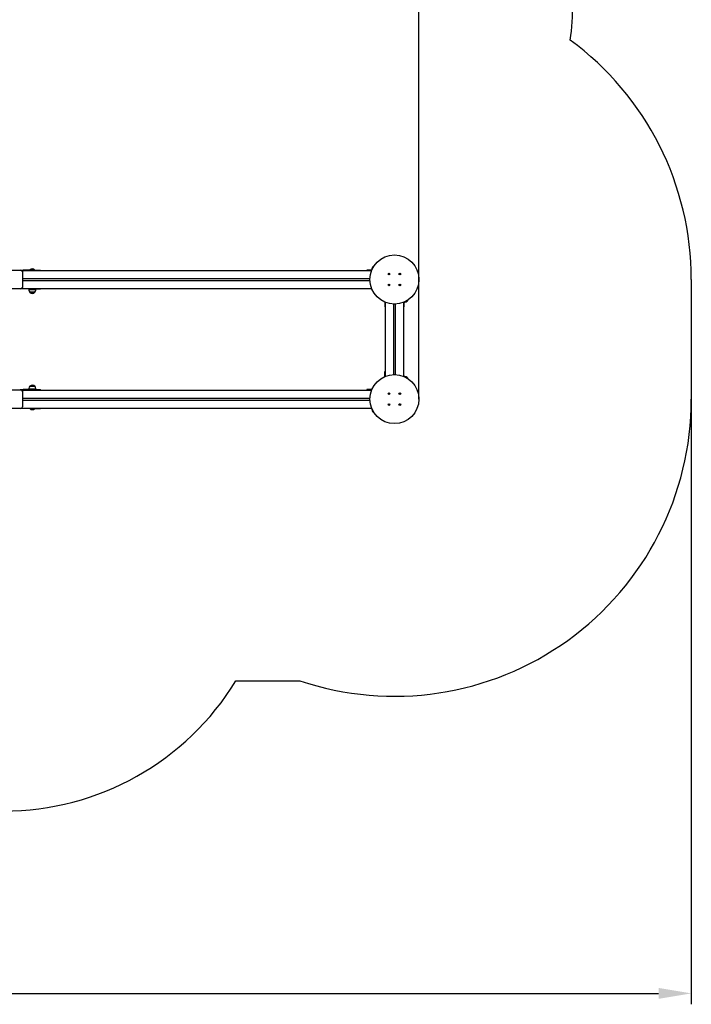
# Model space of a CAD drawing. Units: millimetres. Extents: x -0.3 to 11.4, y 1.2 to 9.9.
# Drawn here: x 7.7 to 11.4, y 1.2 to 6.7 of the extents above; entities that cross this region are included whole.
import ezdxf

# ---------------------------------------------------------------- set-up
doc = ezdxf.new("R2010")
doc.units = ezdxf.units.MM
doc.header["$LTSCALE"] = 60
doc.header["$PDSIZE"] = -1
doc.linetypes.add('SLD-Сплошная', pattern=[0])
doc.styles.get("Standard").update_dxf_attribs({"font": 'isocpeui.ttf'})
doc.dimstyles.new('ISO-25', dxfattribs={"dimtxt": 2.5, "dimasz": 2.5, "dimexe": 1.25, "dimexo": 0.625, "dimtad": 1, "dimtxsty": 'Standard', "dimcen": 2.5, "dimadec": 0, "dimazin": 0, "dimtfac": 1, "dimtmove": 0, "dimatfit": 3, "dimfxl": 1, "dimarcsym": 0})

# ---------------------------------------------------------------- blocks, each defined once
blk = doc.blocks.new('*D2')
at = {"color": 0, "lineweight": -2, "transparency": 16777216}
for p, q in [((3.0713, 4.6069), (3.0713, 9.6543)), ((9.8662, 4.5722), (9.8662, 9.6543)), ((3.2513, 9.5943), (9.6862, 9.5943))]:
    blk.add_line(p, q, dxfattribs=at)
at = {"color": 0, "transparency": 16777216}
for points in [[(3.2513, 9.6243), (3.2513, 9.5643), (3.0713, 9.5943)], [(9.6862, 9.6243), (9.6862, 9.5643), (9.8662, 9.5943)]]:
    blk.add_solid(points, dxfattribs=at)
at = {"layer": 'Defpoints', "color": 0, "transparency": 16777216}
for p in [(9.8662, 9.5943), (3.0713, 4.6069), (9.8662, 4.5722)]:
    blk.add_point(p, dxfattribs=at)
at = {"color": 0, "transparency": 16777216, "insert": (6.4687, 9.7523), "char_height": 0.18, "attachment_point": 5}
blk.add_mtext('6,79м', dxfattribs=at)
blk = doc.blocks.new('*D5')
at = {"color": 0, "lineweight": -2, "transparency": 16777216}
for p, q in [((1.0802, 4.9019), (1.0802, 1.2429)), ((11.3662, 4.9019), (11.3662, 1.2429)), ((1.2602, 1.3029), (11.1862, 1.3029))]:
    blk.add_line(p, q, dxfattribs=at)
at = {"color": 0, "transparency": 16777216}
for points in [[(1.2602, 1.3329), (1.2602, 1.2729), (1.0802, 1.3029)], [(11.1862, 1.3329), (11.1862, 1.2729), (11.3662, 1.3029)]]:
    blk.add_solid(points, dxfattribs=at)
at = {"layer": 'Defpoints', "color": 0, "transparency": 16777216}
for p in [(1.0802, 4.9019), (11.3662, 4.9019), (11.3662, 1.3029)]:
    blk.add_point(p, dxfattribs=at)
at = {"color": 0, "transparency": 16777216, "insert": (6.2232, 1.4609), "char_height": 0.18, "attachment_point": 5}
blk.add_mtext('10,29м', dxfattribs=at)

msp = doc.modelspace()

# ---------------------------------------------------------------- linework, layer by layer
at = {"color": 7, "linetype": 'SLD-Сплошная', "lineweight": 25}
for p, q in [((7.5877, 5.2824), (7.6747, 5.2824)), ((7.6712, 5.2829), (7.6712, 5.2824)), ((7.6712, 5.2829), (7.6862, 5.2829)), ((7.6812, 5.2809), (7.6793, 5.2809)), ((7.6812, 5.2791), (7.6812, 5.2809)), ((7.6812, 5.2809), (9.6058, 5.2809)), ((7.6827, 5.2744), (7.6827, 5.1874)), ((7.7372, 5.2829), (7.6862, 5.2829)), ((7.7257, 5.2839), (7.7257, 5.2833)), ((7.7257, 5.2839), (7.7462, 5.2839)), ((7.7257, 5.2833), (7.7261, 5.2829)), ((7.7257, 5.2833), (7.7462, 5.2833)), ((7.7372, 5.2829), (7.7822, 5.2829)), ((7.7462, 5.2839), (7.7497, 5.2839)), ((7.7462, 5.2833), (7.7497, 5.2833)), ((7.7493, 5.2829), (7.7497, 5.2833)), ((7.7497, 5.2833), (7.7497, 5.2839)), ((7.7822, 5.2809), (7.7822, 5.2829)), ((9.5802, 5.2829), (9.5802, 5.2809)), ((9.6066, 5.2829), (9.5802, 5.2829)), ((9.6066, 5.2889), (9.6066, 5.2859)), ((9.6068, 5.2859), (9.6066, 5.2859)), ((9.6079, 5.2859), (9.6068, 5.2859)), ((9.6118, 5.3014), (9.6161, 5.3014)), ((9.612, 5.3014), (9.6118, 5.3014)), ((9.6161, 5.3014), (9.612, 5.3014)), ((9.6988, 5.2601), (9.6999, 5.2607)), ((9.6993, 5.2592), (9.6988, 5.2601)), ((9.7004, 5.2598), (9.6993, 5.2592)), ((9.6995, 5.2627), (9.7003, 5.2633)), ((9.7001, 5.2617), (9.6995, 5.2627)), ((9.7001, 5.261), (9.6995, 5.2613)), ((9.7002, 5.2611), (9.6995, 5.2613)), ((9.6995, 5.2613), (9.7002, 5.2613)), ((9.7005, 5.2599), (9.7, 5.2608)), ((9.7002, 5.2616), (9.701, 5.2621)), ((9.7003, 5.2633), (9.701, 5.2622)), ((9.7008, 5.2592), (9.7007, 5.2599)), ((9.7011, 5.2599), (9.7008, 5.2592)), ((9.7009, 5.2599), (9.7008, 5.2592)), ((9.7012, 5.262), (9.7016, 5.2626)), ((9.7022, 5.2602), (9.7013, 5.2597)), ((9.7014, 5.2619), (9.7016, 5.2626)), ((9.702, 5.2586), (9.7014, 5.2596)), ((9.7016, 5.2626), (9.7016, 5.2619)), ((9.7019, 5.2619), (9.7024, 5.2611)), ((9.702, 5.262), (9.703, 5.2626)), ((9.7029, 5.2591), (9.702, 5.2586)), ((9.7029, 5.2605), (9.7021, 5.2605)), ((9.7022, 5.2609), (9.7029, 5.2605)), ((9.7022, 5.2607), (9.7029, 5.2605)), ((9.7022, 5.2601), (9.7029, 5.2591)), ((9.7035, 5.2618), (9.7025, 5.2611)), ((9.703, 5.2626), (9.7035, 5.2618)), ((9.7589, 5.2619), (9.7595, 5.2627)), ((9.7599, 5.2612), (9.7589, 5.2619)), ((9.7594, 5.2592), (9.7601, 5.2602)), ((9.7602, 5.2586), (9.7594, 5.2592)), ((9.7595, 5.2627), (9.7605, 5.262)), ((9.7595, 5.2606), (9.7601, 5.2609)), ((9.7602, 5.2607), (9.7595, 5.2606)), ((9.7602, 5.2605), (9.7595, 5.2606)), ((9.76, 5.2611), (9.7606, 5.262)), ((9.7609, 5.2597), (9.7601, 5.2603)), ((9.7609, 5.2596), (9.7602, 5.2586)), ((9.7608, 5.2619), (9.7609, 5.2626)), ((9.7609, 5.2626), (9.7612, 5.262)), ((9.761, 5.2619), (9.7609, 5.2626)), ((9.7615, 5.2592), (9.7612, 5.2599)), ((9.7613, 5.2599), (9.7615, 5.2592)), ((9.7614, 5.2621), (9.7622, 5.2615)), ((9.7615, 5.2622), (9.7622, 5.2632)), ((9.7615, 5.2599), (9.7615, 5.2592)), ((9.7624, 5.2607), (9.7618, 5.2599)), ((9.7629, 5.2591), (9.7619, 5.2598)), ((9.7622, 5.2632), (9.763, 5.2626)), ((9.7622, 5.2613), (9.7629, 5.2612)), ((9.7629, 5.2612), (9.7622, 5.2609)), ((9.7622, 5.2611), (9.7629, 5.2612)), ((9.763, 5.2626), (9.7623, 5.2616)), ((9.7625, 5.2606), (9.7635, 5.2599)), ((9.7635, 5.2599), (9.7629, 5.2591)), ((7.6827, 5.2359), (9.5963, 5.2359)), ((7.6827, 5.2259), (9.5963, 5.2259)), ((9.6991, 5.2024), (9.6999, 5.2031)), ((9.7, 5.2015), (9.6991, 5.2024)), ((9.6994, 5.201), (9.7001, 5.2011)), ((9.7002, 5.201), (9.6994, 5.201)), ((9.7001, 5.2008), (9.6994, 5.201)), ((9.6999, 5.2031), (9.7007, 5.2022)), ((9.7, 5.2014), (9.7008, 5.2021)), ((9.701, 5.2019), (9.7012, 5.2026)), ((9.7012, 5.2019), (9.7012, 5.2026)), ((9.7012, 5.2026), (9.7014, 5.2019)), ((9.7016, 5.202), (9.7023, 5.2013)), ((9.7017, 5.2021), (9.7026, 5.2029)), ((9.7022, 5.2011), (9.7029, 5.2008)), ((9.7022, 5.2009), (9.7029, 5.2008)), ((9.7029, 5.2008), (9.7022, 5.2007)), ((9.7033, 5.2022), (9.7024, 5.2014)), ((9.7026, 5.2029), (9.7033, 5.2022)), ((9.7587, 5.2013), (9.7591, 5.2023)), ((9.7598, 5.2009), (9.7587, 5.2013)), ((9.7591, 5.2023), (9.7602, 5.2018)), ((9.76, 5.2008), (9.7603, 5.2018)), ((9.7605, 5.2025), (9.7609, 5.2019)), ((9.7606, 5.2018), (9.7605, 5.2025)), ((9.7608, 5.2018), (9.7605, 5.2025)), ((9.7611, 5.2021), (9.7621, 5.2018)), ((9.7612, 5.2022), (9.7616, 5.2034)), ((9.7616, 5.2034), (9.7625, 5.203)), ((9.762, 5.2015), (9.7628, 5.2016)), ((9.7624, 5.201), (9.762, 5.2)), ((9.7625, 5.203), (9.7621, 5.2019)), ((9.7621, 5.2013), (9.7628, 5.2016)), ((9.7628, 5.2016), (9.7622, 5.2011)), ((9.7625, 5.2009), (9.7636, 5.2005)), ((7.6747, 5.1794), (7.5877, 5.1794)), ((7.6712, 5.1794), (7.6712, 5.1789)), ((7.6862, 5.1789), (7.6712, 5.1789)), ((7.6793, 5.1809), (7.6812, 5.1809)), ((7.6812, 5.1809), (7.6812, 5.1827)), ((7.6812, 5.1809), (9.6058, 5.1809)), ((7.7372, 5.1789), (7.6862, 5.1789)), ((7.7191, 5.1759), (7.7191, 5.1729)), ((7.7191, 5.1759), (7.7347, 5.1759)), ((7.751, 5.1604), (7.7243, 5.1604)), ((7.7243, 5.1604), (7.7355, 5.1604)), ((7.7327, 5.1789), (7.7327, 5.1759)), ((7.7347, 5.1759), (7.7563, 5.1759)), ((7.7355, 5.1604), (7.751, 5.1604)), ((7.7372, 5.1789), (7.7822, 5.1789)), ((7.7427, 5.1759), (7.7427, 5.1789)), ((7.7563, 5.1729), (7.7563, 5.1759)), ((7.7822, 5.1789), (7.7822, 5.1809)), ((9.5802, 5.1809), (9.5802, 5.1789)), ((9.6066, 5.1789), (9.5802, 5.1789)), ((9.699, 5.1996), (9.6999, 5.2005)), ((9.6997, 5.1989), (9.699, 5.1996)), ((9.7006, 5.1997), (9.6997, 5.1989)), ((9.7007, 5.1998), (9.7, 5.2005)), ((9.7011, 5.1992), (9.7009, 5.1999)), ((9.7011, 5.1999), (9.7011, 5.1992)), ((9.7013, 5.1999), (9.7011, 5.1992)), ((9.7023, 5.2004), (9.7015, 5.1997)), ((9.7025, 5.1988), (9.7016, 5.1997)), ((9.7024, 5.2003), (9.7032, 5.1994)), ((9.7032, 5.1994), (9.7025, 5.1988)), ((9.7596, 5.2002), (9.7601, 5.2007)), ((9.7602, 5.2005), (9.7596, 5.2002)), ((9.7603, 5.2003), (9.7596, 5.2002)), ((9.7598, 5.1988), (9.7603, 5.2)), ((9.7607, 5.1984), (9.7598, 5.1988)), ((9.7612, 5.1997), (9.7603, 5.2001)), ((9.7612, 5.1996), (9.7607, 5.1984)), ((9.7619, 5.1993), (9.7614, 5.1999)), ((9.7616, 5.2), (9.7619, 5.1993)), ((9.7618, 5.2), (9.7619, 5.1993)), ((9.7633, 5.1995), (9.7621, 5.2)), ((9.7636, 5.2005), (9.7633, 5.1995)), ((9.6792, 5.1063), (9.6792, 5.0799)), ((9.6812, 5.1055), (9.6812, 4.6983)), ((9.7262, 5.096), (9.7262, 4.7078)), ((9.7362, 5.096), (9.7362, 4.7078)), ((9.7812, 5.1055), (9.7812, 4.6983)), ((9.7832, 5.1063), (9.7832, 5.0799)), ((9.7862, 5.1063), (9.7862, 5.1076)), ((9.7862, 5.1063), (9.7892, 5.1063)), ((9.8017, 5.1158), (9.8017, 5.1116)), ((9.6792, 5.0799), (9.6812, 5.0799)), ((9.7812, 5.0799), (9.7832, 5.0799)), ((9.6812, 4.7239), (9.6792, 4.7239)), ((9.6792, 4.6975), (9.6792, 4.7239)), ((9.7832, 4.7239), (9.7812, 4.7239)), ((9.7832, 4.6975), (9.7832, 4.7239)), ((9.7892, 4.6975), (9.7862, 4.6975)), ((9.7862, 4.6973), (9.7862, 4.6975)), ((9.7862, 4.6962), (9.7862, 4.6973)), ((9.8017, 4.6923), (9.8017, 4.688)), ((9.8017, 4.6921), (9.8017, 4.6923)), ((9.8017, 4.688), (9.8017, 4.6921)), ((7.5877, 4.6244), (7.6747, 4.6244)), ((7.6712, 4.6249), (7.6712, 4.6244)), ((7.6712, 4.6249), (7.6862, 4.6249)), ((7.6812, 4.6229), (7.6793, 4.6229)), ((7.6812, 4.6211), (7.6812, 4.6229)), ((7.6812, 4.6229), (9.6058, 4.6229)), ((7.6827, 4.6164), (7.6827, 4.5294)), ((7.7372, 4.6249), (7.6862, 4.6249)), ((7.7191, 4.6309), (7.7191, 4.6279)), ((7.7563, 4.6279), (7.7191, 4.6279)), ((7.7243, 4.6434), (7.751, 4.6434)), ((7.751, 4.6434), (7.7243, 4.6434)), ((7.7327, 4.6279), (7.7327, 4.6249)), ((7.7372, 4.6249), (7.7822, 4.6249)), ((7.7427, 4.6249), (7.7427, 4.6279)), ((7.751, 4.6434), (7.751, 4.6434)), ((7.7563, 4.6279), (7.7563, 4.6309)), ((7.7822, 4.6229), (7.7822, 4.6249)), ((9.5802, 4.6249), (9.5802, 4.6229)), ((9.6066, 4.6249), (9.5802, 4.6249)), ((9.699, 4.6042), (9.6997, 4.6049)), ((9.6997, 4.6049), (9.7006, 4.6041)), ((9.7016, 4.6042), (9.7025, 4.6051)), ((9.7025, 4.6051), (9.7032, 4.6044)), ((9.7598, 4.605), (9.7607, 4.6054)), ((9.7603, 4.6039), (9.7598, 4.605)), ((9.7607, 4.6054), (9.7612, 4.6042)), ((7.6827, 4.5779), (9.5963, 4.5779)), ((7.6827, 4.5679), (9.5963, 4.5679)), ((9.6999, 4.6034), (9.699, 4.6042)), ((9.6991, 4.6014), (9.7, 4.6023)), ((9.6999, 4.6008), (9.6991, 4.6014)), ((9.6994, 4.6028), (9.7001, 4.6031)), ((9.7002, 4.6029), (9.6994, 4.6028)), ((9.7001, 4.6027), (9.6994, 4.6028)), ((9.7007, 4.6017), (9.6999, 4.6008)), ((9.7, 4.6033), (9.7007, 4.604)), ((9.7008, 4.6017), (9.7, 4.6024)), ((9.7009, 4.6039), (9.7011, 4.6046)), ((9.7012, 4.6012), (9.701, 4.6019)), ((9.7011, 4.6046), (9.7013, 4.6039)), ((9.7011, 4.6039), (9.7011, 4.6046)), ((9.7012, 4.6019), (9.7012, 4.6012)), ((9.7014, 4.6019), (9.7012, 4.6012)), ((9.7015, 4.6041), (9.7023, 4.6034)), ((9.7023, 4.6025), (9.7016, 4.6018)), ((9.7026, 4.6009), (9.7017, 4.6017)), ((9.7022, 4.6031), (9.7029, 4.603)), ((9.7022, 4.603), (9.7029, 4.603)), ((9.7029, 4.603), (9.7022, 4.6028)), ((9.7032, 4.6044), (9.7024, 4.6035)), ((9.7024, 4.6025), (9.7033, 4.6016)), ((9.7033, 4.6016), (9.7026, 4.6009)), ((9.7587, 4.6025), (9.7598, 4.6029)), ((9.7591, 4.6015), (9.7587, 4.6025)), ((9.7602, 4.602), (9.7591, 4.6015)), ((9.7596, 4.6036), (9.7603, 4.6035)), ((9.7601, 4.6031), (9.7596, 4.6036)), ((9.7602, 4.6033), (9.7596, 4.6036)), ((9.7603, 4.602), (9.76, 4.603)), ((9.7603, 4.6038), (9.7612, 4.6041)), ((9.7605, 4.6013), (9.7606, 4.602)), ((9.7608, 4.602), (9.7605, 4.6013)), ((9.7609, 4.6019), (9.7605, 4.6013)), ((9.7621, 4.6021), (9.7611, 4.6017)), ((9.7616, 4.6004), (9.7612, 4.6016)), ((9.7614, 4.6039), (9.7619, 4.6045)), ((9.7616, 4.6038), (9.7619, 4.6045)), ((9.7625, 4.6008), (9.7616, 4.6004)), ((9.7619, 4.6045), (9.7618, 4.6038)), ((9.762, 4.6038), (9.7624, 4.6028)), ((9.7628, 4.6022), (9.762, 4.6023)), ((9.7621, 4.6038), (9.7633, 4.6043)), ((9.7621, 4.6025), (9.7628, 4.6022)), ((9.7621, 4.602), (9.7625, 4.6008)), ((9.7622, 4.6027), (9.7628, 4.6022)), ((9.7636, 4.6033), (9.7625, 4.6029)), ((9.7633, 4.6043), (9.7636, 4.6033)), ((7.6747, 4.5214), (7.5877, 4.5214)), ((7.6712, 4.5214), (7.6712, 4.5209)), ((7.6862, 4.5209), (7.6712, 4.5209)), ((7.6793, 4.5229), (7.6812, 4.5229)), ((7.6812, 4.5229), (7.6812, 4.5247)), ((7.6812, 4.5229), (9.6058, 4.5229)), ((7.7372, 4.5209), (7.6862, 4.5209)), ((7.7261, 4.5209), (7.7257, 4.5205)), ((7.7257, 4.5205), (7.7257, 4.5199)), ((7.7497, 4.5205), (7.7257, 4.5205)), ((7.7497, 4.5199), (7.7257, 4.5199)), ((7.7372, 4.5209), (7.7822, 4.5209)), ((7.7497, 4.5205), (7.7493, 4.5209)), ((7.7497, 4.5199), (7.7497, 4.5205)), ((7.7822, 4.5209), (7.7822, 4.5229)), ((9.5802, 4.5229), (9.5802, 4.5209)), ((9.6066, 4.5209), (9.5802, 4.5209)), ((9.6066, 4.5179), (9.6066, 4.5149)), ((9.6066, 4.5179), (9.6079, 4.5179)), ((9.6161, 4.5024), (9.6118, 4.5024)), ((9.6988, 4.5438), (9.6993, 4.5446)), ((9.6999, 4.5431), (9.6988, 4.5438)), ((9.6993, 4.5446), (9.7004, 4.544)), ((9.6995, 4.5425), (9.7001, 4.5429)), ((9.7002, 4.5427), (9.6995, 4.5425)), ((9.7002, 4.5425), (9.6995, 4.5425)), ((9.6995, 4.5411), (9.7001, 4.5421)), ((9.7003, 4.5406), (9.6995, 4.5411)), ((9.7, 4.5431), (9.7005, 4.5439)), ((9.701, 4.5417), (9.7002, 4.5422)), ((9.701, 4.5416), (9.7003, 4.5406)), ((9.7007, 4.5439), (9.7008, 4.5446)), ((9.7009, 4.5439), (9.7008, 4.5446)), ((9.7008, 4.5446), (9.7011, 4.544)), ((9.7016, 4.5412), (9.7012, 4.5419)), ((9.7013, 4.5441), (9.7022, 4.5436)), ((9.7014, 4.5442), (9.702, 4.5453)), ((9.7014, 4.5419), (9.7016, 4.5412)), ((9.7016, 4.5419), (9.7016, 4.5412)), ((9.7024, 4.5428), (9.7019, 4.5419)), ((9.702, 4.5453), (9.7029, 4.5447)), ((9.703, 4.5412), (9.702, 4.5418)), ((9.7021, 4.5433), (9.7029, 4.5433)), ((9.7029, 4.5447), (9.7022, 4.5437)), ((9.7022, 4.5431), (9.7029, 4.5433)), ((9.7029, 4.5433), (9.7022, 4.543)), ((9.7025, 4.5427), (9.7035, 4.5421)), ((9.7035, 4.5421), (9.703, 4.5412)), ((9.7589, 4.5419), (9.7599, 4.5426)), ((9.7595, 4.5411), (9.7589, 4.5419)), ((9.7594, 4.5446), (9.7602, 4.5452)), ((9.7601, 4.5436), (9.7594, 4.5446)), ((9.7595, 4.5432), (9.7602, 4.5433)), ((9.7601, 4.5429), (9.7595, 4.5432)), ((9.7602, 4.5431), (9.7595, 4.5432)), ((9.7605, 4.5418), (9.7595, 4.5411)), ((9.7606, 4.5419), (9.76, 4.5427)), ((9.7601, 4.5435), (9.7609, 4.5441)), ((9.7602, 4.5452), (9.7609, 4.5442)), ((9.7609, 4.5412), (9.7608, 4.5419)), ((9.7612, 4.5419), (9.7609, 4.5412)), ((9.761, 4.5419), (9.7609, 4.5412)), ((9.7612, 4.544), (9.7615, 4.5446)), ((9.7613, 4.5439), (9.7615, 4.5446)), ((9.7622, 4.5423), (9.7614, 4.5417)), ((9.7615, 4.5446), (9.7615, 4.5439)), ((9.7622, 4.5406), (9.7615, 4.5416)), ((9.7618, 4.544), (9.7624, 4.5431)), ((9.7619, 4.544), (9.7629, 4.5447)), ((9.7622, 4.5429), (9.7629, 4.5426)), ((9.7622, 4.5427), (9.7629, 4.5426)), ((9.7629, 4.5426), (9.7622, 4.5425)), ((9.763, 4.5412), (9.7622, 4.5406)), ((9.7623, 4.5422), (9.763, 4.5412)), ((9.7635, 4.5439), (9.7625, 4.5432)), ((9.7629, 4.5447), (9.7635, 4.5439))]:
    msp.add_line(p, q, dxfattribs=at)
at = {"color": 251, "linetype": 'SLD-Сплошная', "true_color": 0x636466}
for p, q in [((11.3662, 5.2309), (11.3662, 4.5729)), ((8.8588, 3.0229), (9.2109, 3.0229))]:
    msp.add_line(p, q, dxfattribs=at)
at = {"color": 7, "linetype": 'SLD-Сплошная', "lineweight": 25}
for centre, radius in [((9.7312, 5.2309), 0.135), ((9.7012, 5.2609), 0.0048), ((9.7612, 5.2609), 0.0048), ((9.7012, 5.2009), 0.0048), ((9.7612, 5.2009), 0.0048), ((9.7312, 4.5729), 0.135), ((9.7012, 4.6029), 0.0048), ((9.7612, 4.6029), 0.0048), ((9.7012, 4.5429), 0.0048), ((9.7612, 4.5429), 0.0048)]:
    msp.add_circle(centre, radius, dxfattribs=at)
at = {"color": 251, "linetype": 'SLD-Сплошная', "true_color": 0x636466}
for centre, radius, start, end in [((9.2133, 6.7489), 1.5, 352.3062, 0), ((9.7312, 5.2309), 1.635, 0, 53.6698), ((9.7312, 4.5729), 1.635, 251.4438, 0), ((7.5797, 3.8064), 1.5, 270, 328.5126)]:
    msp.add_arc(centre, radius, start, end, dxfattribs=at)
at = {"color": 7, "linetype": 'SLD-Сплошная', "lineweight": 25}
for centre, radius, start, end in [((7.6747, 5.2744), 0.008, 0, 90), ((7.7377, 5.2714), 0.0173, 46.0913, 133.9087), ((9.6241, 5.2889), 0.0175, 134.4352, 180), ((9.6252, 5.2901), 0.0175, 109.1956, 139.6938), ((9.6995, 5.2613), 0.000725, 301.5546, 331.5546), ((9.6995, 5.2613), 0.000725, 1.5546, 31.5546), ((9.6995, 5.2613), 0.000725, 331.5546, 346.5546), ((9.6995, 5.2613), 0.000725, 346.5546, 1.5546), ((9.7008, 5.2592), 0.000725, 91.5546, 121.5546), ((9.7008, 5.2592), 0.000725, 76.5546, 91.5546), ((9.7008, 5.2592), 0.000725, 61.5546, 76.5546), ((9.7016, 5.2626), 0.000725, 211.5546, 241.5546), ((9.7008, 5.2592), 0.000725, 31.5546, 61.5546), ((9.7016, 5.2626), 0.000725, 241.5546, 256.5546), ((9.7016, 5.2626), 0.000725, 256.5546, 271.5546), ((9.7016, 5.2626), 0.000725, 271.5546, 301.5546), ((9.7029, 5.2605), 0.000725, 166.5546, 181.5546), ((9.7029, 5.2605), 0.000725, 181.5546, 211.5546), ((9.7029, 5.2605), 0.000725, 121.5546, 151.5546), ((9.7029, 5.2605), 0.000725, 151.5546, 166.5546), ((9.7595, 5.2606), 0.000725, 24.8664, 54.8664), ((9.7595, 5.2606), 0.000725, 9.8664, 24.8664), ((9.7595, 5.2606), 0.000725, 324.8664, 354.8664), ((9.7595, 5.2606), 0.000725, 354.8664, 9.8664), ((9.7609, 5.2626), 0.000725, 234.8664, 264.8664), ((9.7609, 5.2626), 0.000725, 264.8664, 279.8664), ((9.7615, 5.2592), 0.000725, 114.8664, 144.8664), ((9.7609, 5.2626), 0.000725, 279.8664, 294.8664), ((9.7609, 5.2626), 0.000725, 294.8664, 324.8664), ((9.7615, 5.2592), 0.000725, 99.8664, 114.8664), ((9.7615, 5.2592), 0.000725, 84.8664, 99.8664), ((9.7615, 5.2592), 0.000725, 54.8664, 84.8664), ((9.7629, 5.2612), 0.000725, 144.8664, 174.8664), ((9.7629, 5.2612), 0.000725, 174.8664, 189.8664), ((9.7629, 5.2612), 0.000725, 189.8664, 204.8664), ((9.7629, 5.2612), 0.000725, 204.8664, 234.8664), ((9.6994, 5.201), 0.000725, 12.4172, 42.4172), ((9.6994, 5.201), 0.000725, 357.4172, 12.4172), ((9.6994, 5.201), 0.000725, 342.4172, 357.4172), ((9.7012, 5.2026), 0.000725, 222.4172, 252.4172), ((9.7012, 5.2026), 0.000725, 252.4172, 267.4172), ((9.7012, 5.2026), 0.000725, 267.4172, 282.4172), ((9.7012, 5.2026), 0.000725, 282.4172, 312.4172), ((9.7029, 5.2008), 0.000725, 132.4172, 162.4172), ((9.7029, 5.2008), 0.000725, 162.4172, 177.4172), ((9.7029, 5.2008), 0.000725, 177.4172, 192.4172), ((9.7596, 5.2002), 0.000725, 38.4245, 68.4245), ((9.7605, 5.2025), 0.000725, 248.4245, 278.4245), ((9.7605, 5.2025), 0.000725, 278.4245, 293.4245), ((9.7605, 5.2025), 0.000725, 293.4245, 308.4245), ((9.7605, 5.2025), 0.000725, 308.4245, 338.4245), ((9.7628, 5.2016), 0.000725, 158.4245, 188.4245), ((9.7628, 5.2016), 0.000725, 188.4245, 203.4245), ((9.7628, 5.2016), 0.000725, 203.4245, 218.4245), ((9.7628, 5.2016), 0.000725, 218.4245, 248.4245), ((7.6747, 5.1874), 0.008, 270, 0), ((7.7366, 5.1729), 0.0175, 180, 225.5648), ((7.7377, 5.1717), 0.0175, 220.3062, 319.6938), ((7.7388, 5.1729), 0.0175, 314.4352, 0), ((9.6994, 5.201), 0.000725, 312.4172, 342.4172), ((9.7011, 5.1992), 0.000725, 102.4172, 132.4172), ((9.7011, 5.1992), 0.000725, 87.4172, 102.4172), ((9.7011, 5.1992), 0.000725, 72.4172, 87.4172), ((9.7011, 5.1992), 0.000725, 42.4172, 72.4172), ((9.7029, 5.2008), 0.000725, 192.4172, 222.4172), ((9.7596, 5.2002), 0.000725, 23.4245, 38.4245), ((9.7596, 5.2002), 0.000725, 8.4245, 23.4245), ((9.7596, 5.2002), 0.000725, 338.4245, 8.4245), ((9.7619, 5.1993), 0.000725, 128.4245, 158.4245), ((9.7619, 5.1993), 0.000725, 113.4245, 128.4245), ((9.7619, 5.1993), 0.000725, 98.4245, 113.4245), ((9.7619, 5.1993), 0.000725, 68.4245, 98.4245), ((9.7892, 5.1238), 0.0175, 270, 315.5648), ((9.7904, 5.1249), 0.0175, 310.3062, 340.8044), ((9.7892, 4.68), 0.0175, 44.4352, 90), ((9.7904, 4.6789), 0.0175, 19.1956, 49.6938), ((7.6747, 4.6164), 0.008, 0, 90), ((7.7366, 4.6309), 0.0175, 134.4352, 180), ((7.7377, 4.6321), 0.0175, 40.3062, 139.6938), ((7.7388, 4.6309), 0.0175, 0, 45.5648), ((9.6994, 4.6028), 0.000725, 17.5828, 47.5828), ((9.6994, 4.6028), 0.000725, 317.5828, 347.5828), ((9.6994, 4.6028), 0.000725, 2.5828, 17.5828), ((9.6994, 4.6028), 0.000725, 347.5828, 2.5828), ((9.7011, 4.6046), 0.000725, 227.5828, 257.5828), ((9.7012, 4.6012), 0.000725, 107.5828, 137.5828), ((9.7011, 4.6046), 0.000725, 257.5828, 272.5828), ((9.7012, 4.6012), 0.000725, 92.5828, 107.5828), ((9.7011, 4.6046), 0.000725, 272.5828, 287.5828), ((9.7012, 4.6012), 0.000725, 77.5828, 92.5828), ((9.7011, 4.6046), 0.000725, 287.5828, 317.5828), ((9.7012, 4.6012), 0.000725, 47.5828, 77.5828), ((9.7029, 4.603), 0.000725, 137.5828, 167.5828), ((9.7029, 4.603), 0.000725, 167.5828, 182.5828), ((9.7029, 4.603), 0.000725, 182.5828, 197.5828), ((9.7029, 4.603), 0.000725, 197.5828, 227.5828), ((9.7596, 4.6036), 0.000725, 291.5755, 321.5755), ((9.7596, 4.6036), 0.000725, 321.5755, 336.5755), ((9.7596, 4.6036), 0.000725, 336.5755, 351.5755), ((9.7605, 4.6013), 0.000725, 81.5755, 111.5755), ((9.7596, 4.6036), 0.000725, 351.5755, 21.5755), ((9.7605, 4.6013), 0.000725, 66.5755, 81.5755), ((9.7605, 4.6013), 0.000725, 51.5755, 66.5755), ((9.7605, 4.6013), 0.000725, 21.5755, 51.5755), ((9.7619, 4.6045), 0.000725, 201.5755, 231.5755), ((9.7619, 4.6045), 0.000725, 231.5755, 246.5755), ((9.7619, 4.6045), 0.000725, 246.5755, 261.5755), ((9.7619, 4.6045), 0.000725, 261.5755, 291.5755), ((9.7628, 4.6022), 0.000725, 156.5755, 171.5755), ((9.7628, 4.6022), 0.000725, 171.5755, 201.5755), ((9.7628, 4.6022), 0.000725, 141.5755, 156.5755), ((9.7628, 4.6022), 0.000725, 111.5755, 141.5755), ((7.6747, 4.5294), 0.008, 270, 0), ((7.7377, 4.5324), 0.0173, 226.0913, 313.9087), ((9.6241, 4.5149), 0.0175, 180, 225.5648), ((9.6252, 4.5137), 0.0175, 220.3062, 250.8044), ((9.6995, 4.5425), 0.000725, 28.4454, 58.4454), ((9.6995, 4.5425), 0.000725, 13.4454, 28.4454), ((9.6995, 4.5425), 0.000725, 328.4454, 358.4454), ((9.6995, 4.5425), 0.000725, 358.4454, 13.4454), ((9.7008, 4.5446), 0.000725, 238.4454, 268.4454), ((9.7008, 4.5446), 0.000725, 268.4454, 283.4454), ((9.7008, 4.5446), 0.000725, 283.4454, 298.4454), ((9.7016, 4.5412), 0.000725, 118.4454, 148.4454), ((9.7008, 4.5446), 0.000725, 298.4454, 328.4454), ((9.7016, 4.5412), 0.000725, 103.4454, 118.4454), ((9.7016, 4.5412), 0.000725, 88.4454, 103.4454), ((9.7016, 4.5412), 0.000725, 58.4454, 88.4454), ((9.7029, 4.5433), 0.000725, 148.4454, 178.4454), ((9.7029, 4.5433), 0.000725, 178.4454, 193.4454), ((9.7029, 4.5433), 0.000725, 193.4454, 208.4454), ((9.7029, 4.5433), 0.000725, 208.4454, 238.4454), ((9.7595, 4.5432), 0.000725, 305.1336, 335.1336), ((9.7595, 4.5432), 0.000725, 5.1336, 35.1336), ((9.7595, 4.5432), 0.000725, 335.1336, 350.1336), ((9.7595, 4.5432), 0.000725, 350.1336, 5.1336), ((9.7609, 4.5412), 0.000725, 95.1336, 125.1336), ((9.7609, 4.5412), 0.000725, 80.1336, 95.1336), ((9.7615, 4.5446), 0.000725, 215.1336, 245.1336), ((9.7609, 4.5412), 0.000725, 65.1336, 80.1336), ((9.7615, 4.5446), 0.000725, 245.1336, 260.1336), ((9.7609, 4.5412), 0.000725, 35.1336, 65.1336), ((9.7615, 4.5446), 0.000725, 260.1336, 275.1336), ((9.7615, 4.5446), 0.000725, 275.1336, 305.1336), ((9.7629, 4.5426), 0.000725, 125.1336, 155.1336), ((9.7629, 4.5426), 0.000725, 155.1336, 170.1336), ((9.7629, 4.5426), 0.000725, 170.1336, 185.1336), ((9.7629, 4.5426), 0.000725, 185.1336, 215.1336)]:
    msp.add_arc(centre, radius, start, end, dxfattribs=at)

# ---------------------------------------------------------------- dimensions: what is measured, and where the dimension line sits
dim = msp.add_linear_dim(base=(9.8662, 9.5943), p1=(3.0713, 4.6069), p2=(9.8662, 4.5722), dimstyle='ISO-25', override={"dimtxt": 0.18, "dimasz": 0.18, "dimexe": 0.06, "dimexo": 0, "dimgap": 0.05, "dimzin": 1, "dimpost": 'м', "dimtdec": 3, "dimtzin": 1})
dim.commit()
dim.dimension.update_dxf_attribs({"geometry": '*D2', "text_midpoint": (6.4687, 9.7523)})
at = {"color": 251, "true_color": 0x636466}
dim = msp.add_linear_dim(base=(11.3662, 1.3029), p1=(1.0802, 4.9019), p2=(11.3662, 4.9019), dimstyle='ISO-25', override={"dimtxt": 0.18, "dimasz": 0.18, "dimexe": 0.06, "dimexo": 0, "dimgap": 0.05, "dimzin": 1, "dimpost": 'м', "dimtdec": 3, "dimtzin": 1}, dxfattribs=at)
dim.commit()
dim.dimension.update_dxf_attribs({"geometry": '*D5', "text_midpoint": (6.2232, 1.4609)})

doc.saveas('drawing.dxf')
